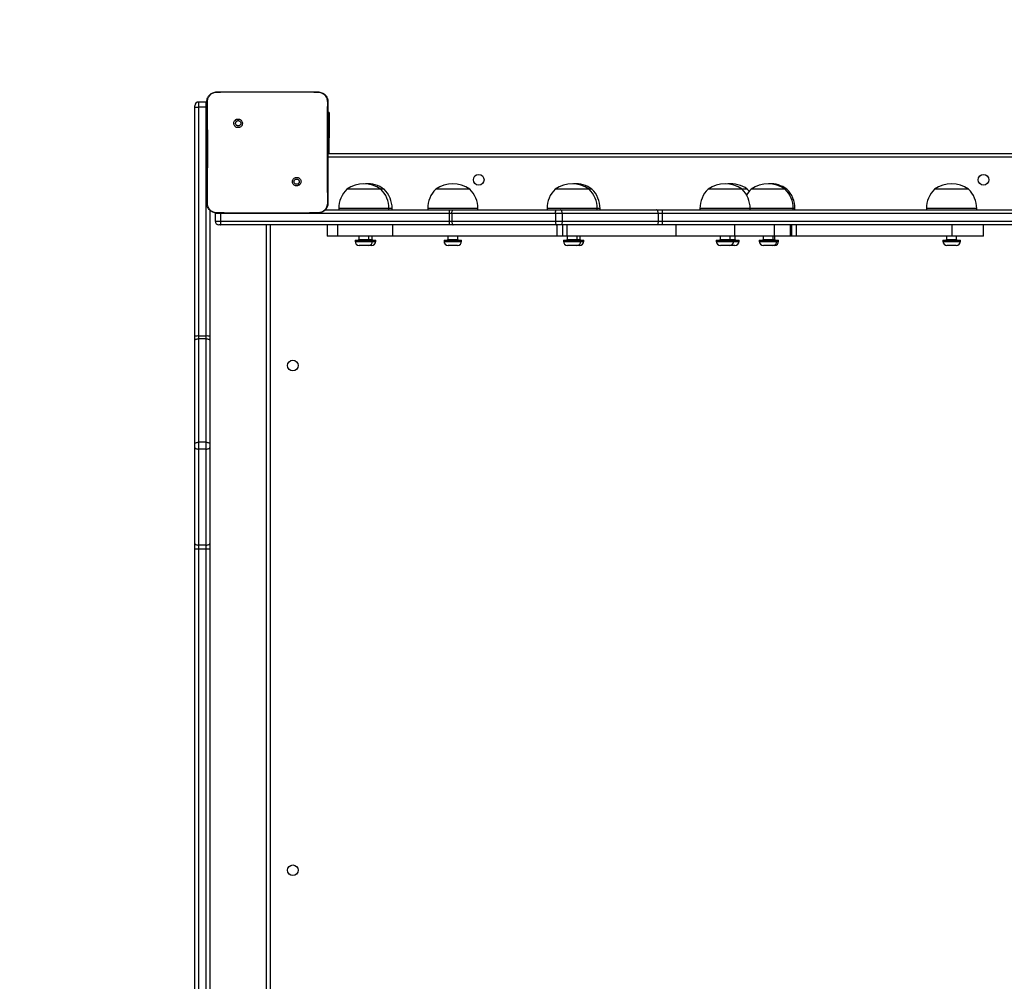
# Model space of a CAD drawing. Units: inches. Extents: x 1017 to 2977, y -622 to 349.
# Drawn here: x 2052 to 2131, y -290 to -214 of the extents above; entities that cross this region are included whole.
import ezdxf

# ---------------------------------------------------------------- set-up
doc = ezdxf.new("R2010")
doc.units = ezdxf.units.IN
doc.header["$MEASUREMENT"] = 0
doc.layers.add('VP-EQ', color=7, linetype='Continuous', true_color=0x8a3492)
doc.layers.add('VP-HIC', color=6, linetype='Continuous')

# ---------------------------------------------------------------- blocks, each defined once
blk = doc.blocks.new('WD1581 _ _')
at = {"color": 7, "linetype": 'Continuous', "lineweight": 25}
for p, q in [((4337.235, 468.947), (4338.944, 468.947)), ((4338.944, 468.947), (4343.575, 468.947)), ((4343.575, 468.947), (4345.285, 468.947)), ((4345.285, 468.947), (4345.289, 468.933)), ((4336.385, 468.14), (4335.785, 468.14)), ((4335.485, 467.685), (4335.485, 467.84)), ((4335.485, 449.494), (4335.485, 467.685)), ((4335.785, 467.717), (4335.785, 449.502)), ((4336.385, 467.717), (4335.785, 467.717)), ((4336.385, 449.502), (4336.385, 467.717)), ((4336.435, 467.716), (4336.385, 467.717)), ((4338.688, 466.693), (4338.786, 466.595)), ((4346.185, 467.297), (4346.085, 467.297)), ((4346.185, 467.297), (4346.185, 465.297)), ((4346.185, 464.047), (4346.185, 465.297)), ((4346.085, 464.047), (4410.385, 464.047)), ((4410.285, 463.747), (4346.085, 463.747)), ((4343.829, 461.553), (4343.733, 461.648)), ((4349.819, 461.207), (4347.591, 461.207)), ((4350.291, 461.207), (4349.819, 461.207)), ((4350.548, 461.207), (4350.291, 461.207)), ((4356.627, 461.207), (4354.673, 461.207)), ((4357.373, 461.207), (4356.627, 461.207)), ((4366.16, 461.207), (4364.178, 461.207)), ((4366.878, 461.207), (4366.16, 461.207)), ((4367.103, 461.207), (4366.878, 461.207)), ((4378.446, 461.207), (4376.356, 461.207)), ((4379.056, 461.207), (4378.446, 461.207)), ((4379.152, 461.207), (4379.056, 461.207)), ((4379.472, 461.207), (4379.152, 461.207)), ((4381.699, 461.207), (4379.783, 461.207)), ((4382.483, 461.207), (4381.699, 461.207)), ((4382.622, 461.207), (4382.483, 461.207)), ((4396.295, 461.207), (4394.391, 461.207)), ((4397.091, 461.207), (4396.295, 461.207)), ((4336.685, 459.52), (4336.685, 449.494)), ((4345.861, 459.547), (4355.737, 459.547)), ((4346.941, 459.647), (4346.941, 459.547)), ((4350.941, 459.547), (4350.941, 459.647)), ((4351.198, 459.547), (4351.198, 459.647)), ((4354.023, 459.647), (4354.023, 459.547)), ((4355.737, 459.547), (4356.054, 459.547)), ((4356.054, 459.547), (4364.298, 459.547)), ((4358.023, 459.547), (4358.023, 459.647)), ((4363.528, 459.647), (4363.528, 459.547)), ((4364.298, 459.547), (4364.608, 459.547)), ((4364.608, 459.547), (4372.253, 459.547)), ((4367.528, 459.547), (4367.528, 459.647)), ((4367.753, 459.547), (4367.753, 459.647)), ((4372.253, 459.547), (4372.702, 459.547)), ((4372.702, 459.547), (4410.658, 459.547)), ((4375.706, 459.647), (4375.706, 459.547)), ((4379.706, 459.547), (4379.706, 459.647)), ((4383.133, 459.547), (4383.133, 459.647)), ((4383.272, 459.547), (4383.272, 459.647)), ((4393.741, 459.647), (4393.741, 459.547)), ((4397.741, 459.547), (4397.741, 459.647)), ((4337.091, 459.247), (4337.091, 458.647)), ((4337.231, 459.309), (4337.235, 459.297)), ((4338.764, 459.297), (4337.235, 459.297)), ((4337.515, 459.247), (4337.515, 459.297)), ((4355.729, 459.247), (4337.515, 459.247)), ((4337.515, 459.247), (4337.515, 458.647)), ((4343.755, 459.297), (4338.764, 459.297)), ((4345.285, 459.297), (4343.755, 459.297)), ((4345.285, 459.297), (4345.288, 459.309)), ((4355.951, 459.247), (4355.729, 459.247)), ((4355.729, 459.247), (4355.729, 458.647)), ((4364.195, 459.247), (4355.951, 459.247)), ((4355.951, 459.247), (4355.951, 458.647)), ((4364.738, 459.247), (4364.195, 459.247)), ((4364.195, 459.247), (4364.195, 458.647)), ((4364.738, 459.247), (4364.738, 458.647)), ((4372.382, 459.247), (4364.738, 459.247)), ((4372.382, 459.247), (4372.382, 458.647)), ((4372.697, 459.247), (4372.382, 459.247)), ((4417.126, 459.247), (4372.697, 459.247)), ((4372.697, 459.247), (4372.697, 458.647)), ((4337.546, 458.347), (4337.391, 458.347)), ((4337.515, 458.647), (4355.729, 458.647)), ((4355.737, 458.347), (4337.546, 458.347)), ((4341.185, 394.947), (4341.185, 458.347)), ((4346.017, 458.347), (4346.017, 457.447)), ((4346.87, 457.447), (4346.87, 458.347)), ((4351.261, 457.447), (4351.261, 458.347)), ((4355.729, 458.647), (4355.951, 458.647)), ((4356.054, 458.347), (4355.737, 458.347)), ((4355.951, 458.647), (4364.195, 458.647)), ((4364.298, 458.347), (4356.054, 458.347)), ((4364.195, 458.647), (4364.738, 458.647)), ((4364.608, 458.347), (4364.298, 458.347)), ((4364.328, 457.447), (4364.328, 458.347)), ((4372.253, 458.347), (4364.608, 458.347)), ((4364.738, 458.647), (4372.382, 458.647)), ((4364.779, 457.447), (4364.779, 458.347)), ((4365.138, 457.447), (4365.138, 458.347)), ((4372.702, 458.347), (4372.253, 458.347)), ((4372.382, 458.647), (4372.697, 458.647)), ((4372.697, 458.647), (4417.126, 458.647)), ((4417.131, 458.347), (4372.702, 458.347)), ((4373.821, 457.447), (4373.821, 458.347)), ((4378.471, 457.447), (4378.471, 458.347)), ((4381.646, 457.447), (4381.646, 458.347)), ((4382.902, 457.447), (4382.902, 458.347)), ((4383.027, 457.447), (4383.027, 458.347)), ((4383.398, 457.447), (4383.398, 458.347)), ((4395.78, 457.447), (4395.78, 458.347)), ((4398.285, 457.447), (4398.285, 458.347)), ((4398.285, 457.447), (4398.285, 458.347)), ((4346.87, 457.447), (4346.017, 457.447)), ((4351.261, 457.447), (4346.87, 457.447)), ((4348.241, 457.147), (4348.241, 457.042)), ((4348.241, 457.147), (4349.641, 457.147)), ((4348.541, 457.447), (4348.541, 457.187)), ((4349.341, 457.187), (4349.341, 457.447)), ((4349.598, 457.187), (4349.598, 457.447)), ((4349.638, 457.147), (4349.898, 457.147)), ((4349.641, 457.042), (4349.641, 457.147)), ((4349.898, 457.042), (4349.898, 457.147)), ((4364.328, 457.447), (4351.261, 457.447)), ((4355.323, 457.147), (4355.323, 457.042)), ((4355.323, 457.147), (4356.723, 457.147)), ((4355.623, 457.447), (4355.623, 457.187)), ((4356.423, 457.187), (4356.423, 457.447)), ((4356.723, 457.042), (4356.723, 457.147)), ((4364.779, 457.447), (4364.328, 457.447)), ((4365.138, 457.447), (4364.779, 457.447)), ((4364.828, 457.147), (4364.828, 457.042)), ((4364.828, 457.147), (4366.228, 457.147)), ((4365.128, 457.447), (4365.128, 457.187)), ((4373.821, 457.447), (4365.138, 457.447)), ((4365.928, 457.187), (4365.928, 457.447)), ((4366.153, 457.187), (4366.153, 457.447)), ((4366.228, 457.042), (4366.228, 457.147)), ((4366.228, 457.147), (4366.453, 457.147)), ((4366.453, 457.042), (4366.453, 457.147)), ((4378.477, 457.447), (4373.821, 457.447)), ((4377.006, 457.147), (4377.006, 457.042)), ((4377.006, 457.147), (4378.406, 457.147)), ((4377.306, 457.447), (4377.306, 457.187)), ((4378.106, 457.187), (4378.106, 457.447)), ((4378.406, 457.042), (4378.406, 457.147)), ((4378.406, 457.147), (4378.822, 457.147)), ((4378.471, 457.447), (4378.468, 457.447)), ((4381.646, 457.447), (4378.471, 457.447)), ((4378.522, 457.187), (4378.522, 457.447)), ((4378.822, 457.042), (4378.822, 457.147)), ((4380.433, 457.147), (4380.433, 457.042)), ((4380.433, 457.147), (4380.644, 457.147)), ((4380.644, 457.147), (4381.833, 457.147)), ((4380.733, 457.447), (4380.733, 457.187)), ((4381.533, 457.187), (4381.533, 457.447)), ((4382.902, 457.447), (4381.646, 457.447)), ((4381.672, 457.187), (4381.672, 457.447)), ((4381.833, 457.042), (4381.833, 457.147)), ((4381.833, 457.147), (4381.972, 457.147)), ((4381.972, 457.042), (4381.972, 457.147)), ((4383.027, 457.447), (4382.902, 457.447)), ((4383.398, 457.447), (4383.027, 457.447)), ((4395.78, 457.447), (4383.398, 457.447)), ((4395.041, 457.147), (4395.041, 457.042)), ((4395.041, 457.147), (4396.441, 457.147)), ((4395.341, 457.447), (4395.341, 457.187)), ((4398.274, 457.447), (4395.78, 457.447)), ((4396.141, 457.187), (4396.141, 457.447)), ((4396.441, 457.042), (4396.441, 457.147)), ((4398.285, 457.447), (4398.274, 457.447)), ((4398.285, 457.447), (4398.285, 457.447)), ((4349.306, 456.707), (4348.576, 456.707)), ((4349.563, 456.707), (4349.306, 456.707)), ((4356.388, 456.707), (4355.658, 456.707)), ((4365.893, 456.707), (4365.163, 456.707)), ((4366.118, 456.707), (4365.893, 456.707)), ((4378.071, 456.707), (4377.341, 456.707)), ((4378.487, 456.707), (4378.071, 456.707)), ((4380.878, 456.707), (4380.768, 456.707)), ((4381.498, 456.707), (4380.878, 456.707)), ((4381.637, 456.707), (4381.498, 456.707)), ((4396.106, 456.707), (4395.376, 456.707)), ((4335.485, 449.177), (4335.485, 449.494)), ((4335.785, 449.502), (4335.785, 449.281)), ((4336.385, 449.502), (4335.785, 449.502)), ((4335.785, 449.281), (4335.785, 441.037)), ((4336.385, 449.281), (4335.785, 449.281)), ((4336.385, 449.281), (4336.385, 449.502)), ((4336.385, 441.037), (4336.385, 449.281)), ((4336.685, 449.494), (4336.685, 449.177)), ((4335.485, 440.933), (4335.485, 449.177)), ((4336.685, 449.177), (4336.685, 440.933)), ((4335.485, 440.623), (4335.485, 440.933)), ((4335.785, 441.037), (4335.785, 440.493)), ((4336.385, 441.037), (4335.785, 441.037)), ((4336.385, 440.493), (4336.385, 441.037)), ((4336.685, 440.933), (4336.685, 440.623)), ((4335.485, 432.979), (4335.485, 440.623)), ((4335.785, 440.493), (4335.785, 432.849)), ((4336.385, 440.493), (4335.785, 440.493)), ((4336.385, 432.849), (4336.385, 440.493)), ((4336.685, 440.623), (4336.685, 432.979)), ((4335.485, 432.529), (4335.485, 432.979)), ((4336.385, 432.849), (4335.785, 432.849)), ((4335.785, 432.849), (4335.785, 432.534)), ((4336.385, 432.534), (4336.385, 432.849)), ((4336.685, 432.979), (4336.685, 432.529)), ((4335.485, 388.1), (4335.485, 432.529)), ((4335.785, 432.534), (4335.785, 388.105)), ((4336.385, 432.534), (4335.785, 432.534)), ((4336.385, 388.105), (4336.385, 432.534)), ((4336.685, 432.529), (4336.685, 394.723))]:
    blk.add_line(p, q, dxfattribs=at)
at = {"color": 8, "linetype": 'Continuous', "lineweight": 25}
for p, q in [((4335.785, 468.14), (4335.785, 467.717)), ((4336.385, 467.717), (4336.385, 468.14)), ((4346.185, 465.297), (4346.085, 465.297)), ((4350.242, 459.647), (4346.941, 459.647)), ((4350.941, 459.647), (4350.242, 459.647)), ((4351.198, 459.647), (4350.941, 459.647)), ((4356.918, 459.647), (4354.023, 459.647)), ((4358.023, 459.647), (4356.918, 459.647)), ((4366.465, 459.647), (4363.528, 459.647)), ((4367.528, 459.647), (4366.465, 459.647)), ((4367.753, 459.647), (4367.528, 459.647)), ((4378.803, 459.647), (4375.706, 459.647)), ((4379.706, 459.647), (4378.803, 459.647)), ((4381.971, 459.647), (4379.706, 459.647)), ((4383.133, 459.647), (4381.971, 459.647)), ((4383.272, 459.647), (4383.133, 459.647)), ((4396.562, 459.647), (4393.741, 459.647)), ((4397.741, 459.647), (4396.562, 459.647)), ((4337.515, 459.247), (4337.091, 459.247)), ((4337.091, 458.647), (4337.515, 458.647)), ((4341.485, 458.347), (4341.485, 394.947)), ((4348.541, 457.187), (4349.341, 457.187)), ((4349.341, 457.187), (4349.598, 457.187)), ((4355.623, 457.187), (4356.423, 457.187)), ((4365.128, 457.187), (4365.928, 457.187)), ((4365.928, 457.187), (4366.153, 457.187)), ((4377.306, 457.187), (4378.106, 457.187)), ((4378.106, 457.187), (4378.522, 457.187)), ((4380.733, 457.187), (4381.533, 457.187)), ((4381.533, 457.187), (4381.672, 457.187)), ((4395.341, 457.187), (4396.141, 457.187)), ((4348.241, 457.042), (4349.641, 457.042)), ((4349.641, 457.042), (4349.898, 457.042)), ((4355.323, 457.042), (4356.723, 457.042)), ((4364.828, 457.042), (4366.228, 457.042)), ((4366.228, 457.042), (4366.453, 457.042)), ((4377.006, 457.042), (4378.406, 457.042)), ((4378.406, 457.042), (4378.822, 457.042)), ((4380.433, 457.042), (4380.644, 457.042)), ((4380.644, 457.042), (4381.833, 457.042)), ((4381.833, 457.042), (4381.972, 457.042)), ((4395.041, 457.042), (4396.441, 457.042))]:
    blk.add_line(p, q, dxfattribs=at)
at = {"color": 7, "linetype": 'Continuous', "lineweight": 25, "flags": 128}
for points in [[(4336.463, 468.129), (4336.443, 468.134), (4336.385, 468.14)], [(4379.627, 461.036), (4379.619, 461.047), (4379.472, 461.207)], [(4355.951, 459.247), (4355.953, 459.305), (4355.959, 459.361), (4355.968, 459.413), (4355.981, 459.459), (4355.997, 459.496), (4356.014, 459.524), (4356.034, 459.541), (4356.054, 459.547)], [(4364.195, 459.247), (4364.197, 459.305), (4364.202, 459.361), (4364.212, 459.413), (4364.225, 459.459), (4364.24, 459.496), (4364.258, 459.524), (4364.278, 459.541), (4364.298, 459.547)], [(4364.738, 459.247), (4364.736, 459.305), (4364.728, 459.361), (4364.716, 459.413), (4364.7, 459.459), (4364.681, 459.496), (4364.658, 459.524), (4364.634, 459.541), (4364.608, 459.547)], [(4372.382, 459.247), (4372.38, 459.305), (4372.372, 459.361), (4372.36, 459.413), (4372.344, 459.459), (4372.325, 459.496), (4372.302, 459.524), (4372.278, 459.541), (4372.253, 459.547)], [(4337.098, 459.311), (4337.097, 459.305), (4337.091, 459.247)], [(4355.951, 458.647), (4355.953, 458.588), (4355.959, 458.532), (4355.968, 458.48), (4355.981, 458.435), (4355.997, 458.397), (4356.014, 458.37), (4356.034, 458.352), (4356.054, 458.347)], [(4364.195, 458.647), (4364.197, 458.588), (4364.202, 458.532), (4364.212, 458.48), (4364.225, 458.435), (4364.24, 458.397), (4364.258, 458.37), (4364.278, 458.352), (4364.298, 458.347)], [(4364.738, 458.647), (4364.736, 458.588), (4364.728, 458.532), (4364.716, 458.48), (4364.7, 458.435), (4364.681, 458.397), (4364.658, 458.37), (4364.634, 458.352), (4364.608, 458.347)], [(4372.382, 458.647), (4372.38, 458.588), (4372.372, 458.532), (4372.36, 458.48), (4372.344, 458.435), (4372.325, 458.397), (4372.302, 458.37), (4372.278, 458.352), (4372.253, 458.347)], [(4335.485, 449.177), (4335.49, 449.197), (4335.508, 449.217), (4335.535, 449.235), (4335.573, 449.25), (4335.618, 449.263), (4335.67, 449.273), (4335.726, 449.279), (4335.785, 449.281)], [(4336.385, 449.281), (4336.443, 449.279), (4336.499, 449.273), (4336.551, 449.263), (4336.597, 449.25), (4336.634, 449.235), (4336.662, 449.217), (4336.679, 449.197), (4336.685, 449.177)], [(4335.485, 440.933), (4335.49, 440.954), (4335.508, 440.973), (4335.535, 440.991), (4335.573, 441.006), (4335.618, 441.019), (4335.67, 441.029), (4335.726, 441.035), (4335.785, 441.037)], [(4336.385, 441.037), (4336.443, 441.035), (4336.499, 441.029), (4336.551, 441.019), (4336.597, 441.006), (4336.634, 440.991), (4336.662, 440.973), (4336.679, 440.954), (4336.685, 440.933)], [(4335.485, 440.623), (4335.49, 440.598), (4335.508, 440.573), (4335.535, 440.551), (4335.573, 440.531), (4335.618, 440.515), (4335.67, 440.503), (4335.726, 440.496), (4335.785, 440.493)], [(4336.385, 440.493), (4336.443, 440.496), (4336.499, 440.503), (4336.551, 440.515), (4336.597, 440.531), (4336.634, 440.551), (4336.662, 440.573), (4336.679, 440.598), (4336.685, 440.623)], [(4335.485, 432.979), (4335.49, 432.953), (4335.508, 432.929), (4335.535, 432.907), (4335.573, 432.887), (4335.618, 432.871), (4335.67, 432.859), (4335.726, 432.851), (4335.785, 432.849)], [(4336.385, 432.849), (4336.443, 432.851), (4336.499, 432.859), (4336.551, 432.871), (4336.597, 432.887), (4336.634, 432.907), (4336.662, 432.929), (4336.679, 432.953), (4336.685, 432.979)]]:
    blk.add_lwpolyline(points, dxfattribs=at)
at = {"color": 8, "linetype": 'Continuous', "lineweight": 25, "flags": 128}
blk.add_lwpolyline([(4346.085, 460.247), (4346.064, 460.032), (4346.004, 459.834)], dxfattribs=at)
at = {"color": 7, "linetype": 'Continuous', "lineweight": 25}
for centre in [(4358.085, 461.947), (4398.285, 461.947), (4343.285, 447.147), (4343.285, 406.947)]:
    blk.add_circle(centre, 0.425, dxfattribs=at)
for centre, radius, start, end in [((4335.785, 467.84), 0.3, 90, 180), ((4349.138, 459.647), 2.197, 134.76027, 180), ((4348.941, 459.302), 2.334, 54.66472, 125.33528), ((4349.198, 459.302), 2.334, 54.66472, 93.16102), ((4348.744, 459.647), 2.197, 0, 45.23973), ((4349.001, 459.647), 2.197, 0, 45.23973), ((4356.22, 459.647), 2.197, 134.76027, 180), ((4356.023, 459.302), 2.334, 54.66472, 125.33528), ((4355.826, 459.647), 2.197, 0, 45.23973), ((4365.725, 459.647), 2.197, 134.76027, 180), ((4365.528, 459.302), 2.334, 54.66472, 125.33528), ((4365.753, 459.302), 2.334, 54.66472, 92.75917), ((4365.331, 459.647), 2.197, 0, 45.23973), ((4365.556, 459.647), 2.197, 0, 45.23973), ((4377.903, 459.647), 2.197, 134.76027, 180), ((4377.706, 459.302), 2.334, 54.66472, 125.33528), ((4378.122, 459.302), 2.334, 54.66472, 95.1197), ((4377.509, 459.647), 2.197, 0, 45.23973), ((4381.33, 459.647), 2.197, 134.76027, 150.40812), ((4381.133, 459.302), 2.334, 54.66472, 125.33528), ((4381.272, 459.302), 2.334, 54.66472, 91.70526), ((4380.936, 459.647), 2.197, 0, 45.23973), ((4381.075, 459.647), 2.197, 0, 45.23973), ((4395.938, 459.647), 2.197, 134.76027, 180), ((4395.741, 459.302), 2.334, 54.66472, 125.33528), ((4395.544, 459.647), 2.197, 0, 45.23973), ((4358.454, 459.322), 2.726, 175.26916, 181.58066), ((4377.024, 459.322), 4.328, 177.0254, 180.9986), ((4337.391, 458.647), 0.3, 180, 270), ((4358.454, 458.571), 2.726, 178.41949, 184.73069), ((4377.024, 458.571), 4.328, 179.00149, 182.9745), ((4348.501, 457.187), 0.04, 270, 0), ((4349.381, 457.187), 0.04, 180, 270), ((4349.638, 457.187), 0.04, 180, 270), ((4355.583, 457.187), 0.04, 270, 0), ((4356.463, 457.187), 0.04, 180, 270), ((4365.088, 457.187), 0.04, 270, 0), ((4365.968, 457.187), 0.04, 180, 270), ((4366.193, 457.187), 0.04, 180, 270), ((4377.266, 457.187), 0.04, 270, 0), ((4378.146, 457.187), 0.04, 180, 270), ((4378.562, 457.187), 0.04, 180, 270), ((4380.693, 457.187), 0.04, 270, 0), ((4381.573, 457.187), 0.04, 180, 270), ((4381.712, 457.187), 0.04, 180, 270), ((4395.301, 457.187), 0.04, 270, 0), ((4396.181, 457.187), 0.04, 180, 270), ((4348.576, 457.042), 0.335, 180, 270), ((4349.306, 457.042), 0.335, 270, 0), ((4349.563, 457.042), 0.335, 270, 0), ((4355.658, 457.042), 0.335, 180, 270), ((4356.388, 457.042), 0.335, 270, 0), ((4365.163, 457.042), 0.335, 180, 270), ((4365.893, 457.042), 0.335, 270, 0), ((4366.118, 457.042), 0.335, 270, 0), ((4377.341, 457.042), 0.335, 180, 270), ((4378.071, 457.042), 0.335, 270, 0), ((4378.487, 457.042), 0.335, 270, 0), ((4380.768, 457.042), 0.335, 180, 270), ((4381.498, 457.042), 0.335, 270, 0), ((4381.637, 457.042), 0.335, 270, 0), ((4395.376, 457.042), 0.335, 180, 270), ((4396.106, 457.042), 0.335, 270, 0), ((4335.71, 446.771), 2.732, 88.42909, 94.72563), ((4336.46, 446.771), 2.732, 85.274, 91.57127), ((4335.71, 428.169), 4.366, 89.02115, 92.9594), ((4336.459, 428.169), 4.366, 87.04037, 90.97908)]:
    blk.add_arc(centre, radius, start, end, dxfattribs=at)
for points, knots in [([(4336.435, 468.147), (4336.438, 468.201), (4336.444, 468.309), (4336.509, 468.509), (4336.655, 468.727), (4336.872, 468.872), (4337.072, 468.937), (4337.18, 468.943), (4337.235, 468.947)], [0, 0, 0, 0, 0.130355, 0.25732, 0.49999, 0.742413, 0.869438, 1, 1, 1, 1]), ([(4336.483, 468.154), (4336.491, 468.242), (4336.506, 468.419), (4336.639, 468.654), (4336.835, 468.828), (4337.044, 468.917), (4337.18, 468.928), (4337.231, 468.933)], [0, 0, 0, 0, 0.221088, 0.442162, 0.659561, 0.87188, 1, 1, 1, 1]), ([(4337.231, 468.932), (4337.36, 468.935), (4337.931, 468.946), (4338.502, 468.946), (4338.944, 468.947)], [0, 0, 0, 0, 0.2258294, 1, 1, 1, 1]), ([(4337.235, 468.947), (4337.233, 468.94), (4337.231, 468.932), (4337.231, 468.932), (4337.231, 468.932)], [0, 0, 0, 0, 0.999841, 1, 1, 1, 1]), ([(4343.575, 468.947), (4343.701, 468.947), (4344.272, 468.947), (4344.843, 468.939), (4345.289, 468.932)], [0, 0, 0, 0, 0.21945, 1, 1, 1, 1]), ([(4345.285, 468.947), (4345.339, 468.943), (4345.447, 468.937), (4345.647, 468.872), (4345.865, 468.727), (4346.01, 468.509), (4346.075, 468.309), (4346.081, 468.201), (4346.085, 468.147)], [0, 0, 0, 0, 0.130543, 0.257583, 0.500017, 0.742667, 0.869631, 1, 1, 1, 1]), ([(4345.289, 468.933), (4345.373, 468.922), (4345.543, 468.901), (4345.769, 468.767), (4345.937, 468.571), (4346.025, 468.354), (4346.033, 468.211), (4346.036, 468.154)], [0, 0, 0, 0, 0.212479, 0.426002, 0.641132, 0.855531, 1, 1, 1, 1]), ([(4336.435, 468.147), (4336.437, 468.148), (4336.442, 468.151), (4336.47, 468.153), (4336.483, 468.154)], [0, 0, 0, 0, 0.5308911, 1, 1, 1, 1]), ([(4336.435, 460.097), (4336.435, 460.991), (4336.435, 462.779), (4336.435, 465.464), (4336.435, 467.253), (4336.435, 468.147)], [0, 0, 0, 0, 0.333295, 0.666701, 1, 1, 1, 1]), ([(4336.479, 460.09), (4336.481, 460.219), (4336.488, 460.862), (4336.498, 461.924), (4336.505, 463.056), (4336.508, 464.069), (4336.508, 465.179), (4336.499, 466.608), (4336.489, 467.638), (4336.483, 468.154)], [0, 0, 0, 0, 0.047956, 0.239795, 0.395228, 0.468886, 0.616208, 0.808039, 1, 1, 1, 1]), ([(4346.036, 468.154), (4346.035, 468.025), (4346.028, 467.381), (4346.019, 466.38), (4346.013, 465.343), (4346.01, 464.168), (4346.015, 462.48), (4346.031, 460.958), (4346.04, 460.09)], [0, 0, 0, 0, 0.0479568, 0.2397996, 0.3727536, 0.4335335, 0.6766873, 1, 1, 1, 1]), ([(4346.085, 468.147), (4346.082, 468.148), (4346.077, 468.151), (4346.049, 468.153), (4346.036, 468.154)], [0, 0, 0, 0, 0.530336, 1, 1, 1, 1]), ([(4346.085, 468.147), (4346.085, 467.253), (4346.085, 465.465), (4346.085, 462.779), (4346.085, 460.991), (4346.085, 460.097)], [0, 0, 0, 0, 0.333296, 0.666702, 1, 1, 1, 1]), ([(4335.785, 467.717), (4335.751, 467.716), (4335.684, 467.716), (4335.594, 467.711), (4335.526, 467.704), (4335.491, 467.695), (4335.485, 467.688), (4335.485, 467.685), (4335.485, 467.685)], [0, 0, 0, 0, 0.213985, 0.427954, 0.642089, 0.856628, 0.994782, 1, 1, 1, 1]), ([(4338.688, 466.693), (4338.663, 466.664), (4338.612, 466.605), (4338.578, 466.491), (4338.581, 466.375), (4338.623, 466.266), (4338.699, 466.176), (4338.8, 466.117), (4338.916, 466.095), (4339.033, 466.111), (4339.137, 466.166), (4339.218, 466.253), (4339.265, 466.36), (4339.273, 466.477), (4339.243, 466.59), (4339.176, 466.687), (4339.082, 466.756), (4338.969, 466.79), (4338.852, 466.785), (4338.755, 466.748), (4338.707, 466.708), (4338.688, 466.693)], [0, 0, 0, 0, 0.053848, 0.107716, 0.161085, 0.2145, 0.268185, 0.321752, 0.37548, 0.429066, 0.483894, 0.536609, 0.591381, 0.643948, 0.698405, 0.751107, 0.805505, 0.858566, 0.912844, 0.96635, 1, 1, 1, 1]), ([(4338.786, 466.595), (4338.805, 466.61), (4338.841, 466.64), (4338.911, 466.659), (4338.983, 466.655), (4339.049, 466.628), (4339.102, 466.58), (4339.137, 466.517), (4339.149, 466.446), (4339.136, 466.375), (4339.101, 466.312), (4339.047, 466.265), (4338.981, 466.238), (4338.909, 466.234), (4338.84, 466.255), (4338.782, 466.297), (4338.741, 466.356), (4338.726, 466.409), (4338.725, 466.44), (4338.725, 466.447)], [0, 0, 0, 0, 0.061296, 0.122582, 0.18389, 0.245275, 0.306655, 0.368099, 0.429513, 0.490921, 0.552224, 0.613524, 0.674774, 0.736089, 0.797427, 0.858841, 0.920276, 0.98171, 1, 1, 1, 1]), ([(4338.786, 466.595), (4338.771, 466.577), (4338.741, 466.54), (4338.726, 466.486), (4338.725, 466.454), (4338.725, 466.447)], [0, 0, 0, 0, 0.428924, 0.857818, 1, 1, 1, 1]), ([(4343.829, 461.553), (4343.829, 461.553), (4343.857, 461.579), (4343.904, 461.641), (4343.939, 461.752), (4343.936, 461.868), (4343.894, 461.976), (4343.819, 462.065), (4343.719, 462.124), (4343.604, 462.146), (4343.489, 462.13), (4343.385, 462.076), (4343.305, 461.991), (4343.258, 461.884), (4343.249, 461.768), (4343.279, 461.656), (4343.344, 461.56), (4343.437, 461.491), (4343.549, 461.457), (4343.665, 461.461), (4343.762, 461.498), (4343.81, 461.537), (4343.829, 461.553)], [0, 0, 0, 0, 0.000061, 0.053749, 0.107444, 0.160752, 0.214435, 0.267887, 0.321325, 0.375253, 0.429119, 0.482988, 0.536703, 0.590599, 0.644228, 0.697594, 0.750947, 0.80518, 0.857681, 0.912633, 0.965972, 1, 1, 1, 1]), ([(4343.375, 461.797), (4343.377, 461.82), (4343.382, 461.867), (4343.418, 461.93), (4343.471, 461.978), (4343.538, 462.005), (4343.609, 462.009), (4343.678, 461.989), (4343.737, 461.947), (4343.778, 461.889), (4343.798, 461.819), (4343.793, 461.748), (4343.769, 461.689), (4343.743, 461.66), (4343.733, 461.648)], [0, 0, 0, 0, 0.085852, 0.171696, 0.257495, 0.343293, 0.429105, 0.514989, 0.600972, 0.686982, 0.773, 0.858939, 0.94485, 1, 1, 1, 1]), ([(4343.733, 461.648), (4343.715, 461.633), (4343.678, 461.603), (4343.608, 461.584), (4343.537, 461.588), (4343.47, 461.616), (4343.417, 461.664), (4343.381, 461.726), (4343.377, 461.773), (4343.375, 461.797)], [0, 0, 0, 0, 0.143038, 0.286081, 0.429074, 0.572275, 0.7155, 0.858785, 1, 1, 1, 1]), ([(4336.435, 460.097), (4336.437, 460.095), (4336.442, 460.093), (4336.468, 460.091), (4336.479, 460.09)], [0, 0, 0, 0, 0.55462, 1, 1, 1, 1]), ([(4337.235, 459.297), (4337.18, 459.3), (4337.072, 459.306), (4336.872, 459.371), (4336.655, 459.517), (4336.509, 459.734), (4336.444, 459.935), (4336.438, 460.042), (4336.435, 460.097)], [0, 0, 0, 0, 0.130542, 0.257584, 0.500014, 0.742667, 0.869631, 1, 1, 1, 1]), ([(4337.231, 459.309), (4337.146, 459.319), (4336.975, 459.339), (4336.749, 459.474), (4336.579, 459.671), (4336.49, 459.888), (4336.482, 460.032), (4336.479, 460.09)], [0, 0, 0, 0, 0.212333, 0.425714, 0.640688, 0.854812, 1, 1, 1, 1]), ([(4346.085, 460.097), (4346.081, 460.042), (4346.075, 459.934), (4346.01, 459.734), (4345.865, 459.517), (4345.647, 459.371), (4345.447, 459.306), (4345.339, 459.3), (4345.285, 459.297)], [0, 0, 0, 0, 0.130548, 0.257575, 0.500019, 0.742663, 0.869632, 1, 1, 1, 1]), ([(4346.04, 460.09), (4346.033, 460.002), (4346.017, 459.826), (4345.886, 459.591), (4345.69, 459.414), (4345.478, 459.324), (4345.34, 459.313), (4345.288, 459.309)], [0, 0, 0, 0, 0.21878, 0.438649, 0.655942, 0.870267, 1, 1, 1, 1]), ([(4346.085, 460.097), (4346.082, 460.095), (4346.078, 460.093), (4346.052, 460.091), (4346.04, 460.09)], [0, 0, 0, 0, 0.555165, 1, 1, 1, 1]), ([(4338.764, 459.297), (4338.639, 459.297), (4338.128, 459.297), (4337.617, 459.304), (4337.231, 459.309)], [0, 0, 0, 0, 0.245384, 1, 1, 1, 1]), ([(4345.288, 459.309), (4345.159, 459.307), (4344.648, 459.298), (4344.137, 459.297), (4343.755, 459.297)], [0, 0, 0, 0, 0.252413, 1, 1, 1, 1]), ([(4337.515, 458.647), (4337.515, 458.613), (4337.515, 458.546), (4337.52, 458.456), (4337.528, 458.388), (4337.537, 458.353), (4337.543, 458.347), (4337.546, 458.347), (4337.546, 458.347)], [0, 0, 0, 0, 0.213988, 0.42796, 0.642105, 0.856606, 0.994752, 1, 1, 1, 1])]:
    blk.add_open_spline(points, degree=3, knots=knots, dxfattribs=at)
blk = doc.blocks.new('WD1581 2D__')
at = {"layer": 'VP-HIC', "color": 0}
blk.add_blockref('WD1581 _ _', (-2269.224, -688.401), dxfattribs=at)

msp = doc.modelspace()

# ---------------------------------------------------------------- linework, layer by layer
at = {"layer": 'VP-HIC', "color": 3}
for points in [[(1919.861, 80.046), (2076.89, 80.046, -0.414214), (2226.89, -69.954), (2226.89, -155.254, -0.406727), (2080.733, -305.205, -0.413334), (1930.734, -454.754), (1845.061, -454.754, -0.239123), (1724.027, -393.36), (1679.184, -348.517, -0.234063), (1620.094, -229.204), (1620.094, -144.654, -0.241645), (1682.646, -22.782), (1723.887, 18.459, -0.239543), (1845.061, 80.046), (1930.734, 80.046)], [(1919.861, 80.046), (2076.89, 80.046, -0.414214), (2226.89, -69.954), (2226.89, -155.254, -0.406727), (2080.733, -305.205, -0.406727)]]:
    msp.add_lwpolyline(points, format="xyb", dxfattribs=at)
at = {"layer": 'VP-HIC', "color": 5}
msp.add_lwpolyline([(1983.105, -445.315, 0.149917), (2067.211, -471.112), (2150.861, -471.112, 0.096759), (2207.311, -460.085), (2207.311, -354.972, -0.152508), (2150.352, -286.034, -0.122145), (2080.733, -305.205, -0.31239)], format="xyb", close=True, dxfattribs=at)

# ---------------------------------------------------------------- block references
at = {"layer": 'VP-EQ', "color": 0}
msp.add_blockref('WD1581 2D__', (0, 0), dxfattribs=at)

doc.saveas('drawing.dxf')
